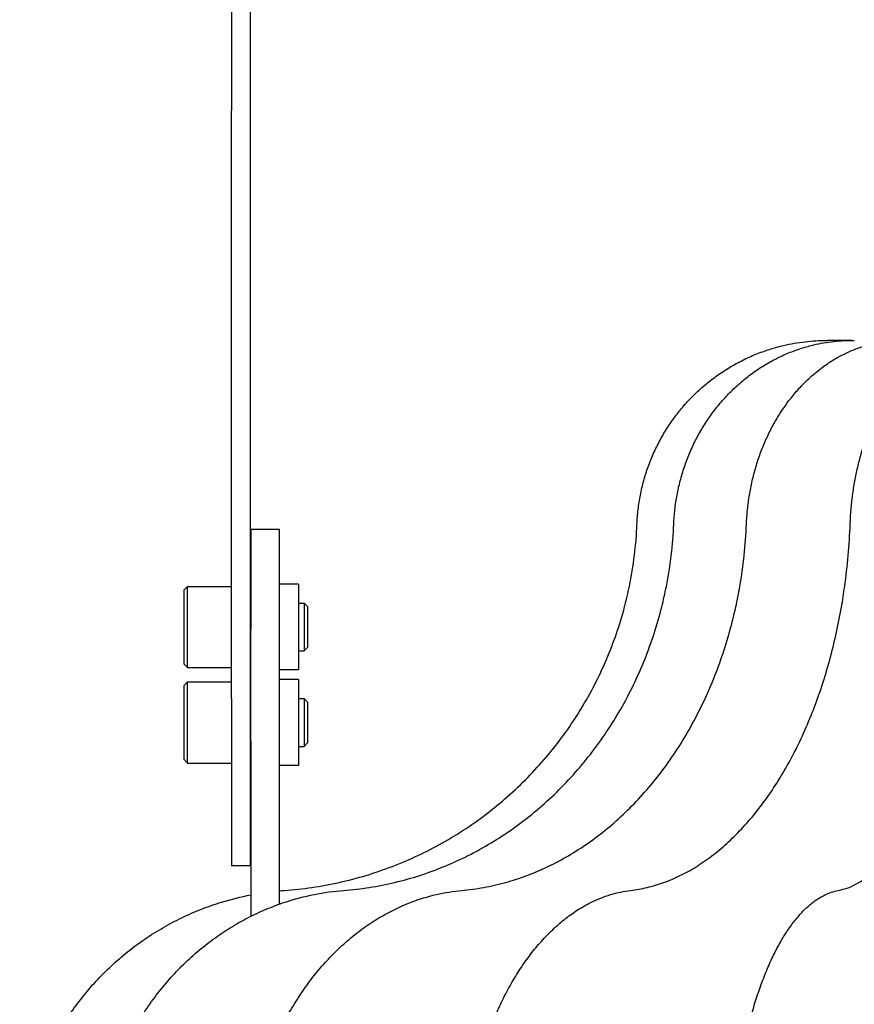
# Model space of a CAD drawing. Units: millimetres. Extents: x 0 to 1677, y -29 to 1120.
# Drawn here: x 70 to 157, y 406 to 509 of the extents above; entities that cross this region are included whole.
import ezdxf

# ---------------------------------------------------------------- set-up
doc = ezdxf.new("R2010")
doc.units = ezdxf.units.MM
doc.layers.add('contour', color=2, linetype='Continuous')

msp = doc.modelspace()

# ---------------------------------------------------------------- linework, layer by layer
at = {"layer": 'contour', "extrusion": (0, 1, 0)}
for p, q in [((91.868, 513.355), (91.868, 501.767)), ((93.868, 501.767), (93.868, 513.355)), ((91.868, 501.767), (91.868, 499.869)), ((93.868, 499.869), (93.868, 501.767)), ((91.868, 438.311), (91.868, 499.869)), ((93.868, 438.311), (93.868, 499.869)), ((154.165, 475.811), (154.258, 475.811)), ((156.779, 475.811), (154.258, 475.811)), ((156.779, 475.811), (157.049, 475.811)), ((93.883, 456.061), (93.883, 445.551)), ((93.883, 456.061), (96.883, 456.061)), ((96.883, 445.551), (96.883, 456.061)), ((86.872, 449.661), (87.272, 450.061)), ((86.872, 449.661), (86.872, 445.811)), ((87.272, 445.811), (87.272, 450.061)), ((87.272, 450.061), (91.868, 450.061)), ((98.883, 450.311), (96.883, 450.311)), ((98.883, 450.311), (98.883, 441.311)), ((93.868, 448.311), (93.883, 448.311)), ((98.883, 448.311), (99.472, 448.311)), ((99.472, 448.311), (99.472, 443.311)), ((99.872, 447.911), (99.472, 448.311)), ((99.872, 443.711), (99.872, 447.911)), ((86.872, 445.811), (86.872, 441.961)), ((87.272, 441.561), (87.272, 445.811)), ((93.883, 433.86), (93.883, 445.551)), ((96.883, 433.86), (96.883, 445.551)), ((93.868, 443.311), (93.883, 443.311)), ((98.883, 443.311), (99.472, 443.311)), ((99.872, 443.711), (99.472, 443.311)), ((86.872, 441.961), (87.272, 441.561)), ((87.272, 441.561), (91.868, 441.561)), ((98.883, 441.311), (96.883, 441.311)), ((98.883, 440.311), (96.883, 440.311)), ((98.883, 440.311), (98.883, 431.311)), ((86.872, 439.661), (87.272, 440.061)), ((86.872, 439.661), (86.872, 435.811)), ((87.272, 435.811), (87.272, 440.061)), ((87.272, 440.061), (91.868, 440.061)), ((91.868, 438.311), (91.868, 420.811)), ((93.868, 420.811), (93.868, 438.311)), ((93.868, 438.311), (93.883, 438.311)), ((98.883, 438.311), (99.472, 438.311)), ((99.472, 438.311), (99.472, 433.311)), ((99.872, 437.911), (99.472, 438.311)), ((99.872, 433.711), (99.872, 437.911)), ((86.872, 435.811), (86.872, 431.961)), ((87.272, 431.561), (87.272, 435.811)), ((93.868, 433.311), (93.883, 433.311)), ((93.883, 433.86), (93.883, 415.522)), ((96.883, 416.801), (96.883, 433.86)), ((98.883, 433.311), (99.472, 433.311)), ((99.872, 433.711), (99.472, 433.311)), ((86.872, 431.961), (87.272, 431.561)), ((87.272, 431.561), (91.868, 431.561)), ((98.883, 431.311), (96.883, 431.311)), ((93.868, 420.811), (91.868, 420.811))]:
    msp.add_line(p, q, dxfattribs=at)
at = {"layer": 'contour'}
for points, knots in [([(134.307, 456.586), (134.327, 457.093), (134.367, 457.602), (134.485, 458.616), (134.564, 459.122), (134.76, 460.127), (134.877, 460.626), (135.148, 461.614), (135.303, 462.102), (135.648, 463.063), (135.838, 463.536), (136.253, 464.463), (136.477, 464.919), (136.963, 465.815), (137.223, 466.255), (137.777, 467.115), (138.071, 467.534), (138.689, 468.349), (139.013, 468.744), (139.689, 469.506), (140.041, 469.874), (140.769, 470.578), (141.146, 470.917), (141.928, 471.566), (142.333, 471.876), (143.164, 472.465), (143.592, 472.744), (144.467, 473.267), (144.914, 473.512), (145.824, 473.965), (146.287, 474.174), (147.223, 474.554), (147.698, 474.725), (148.662, 475.033), (149.152, 475.168), (150.387, 475.46), (151.139, 475.592), (152.651, 475.767), (153.41, 475.811), (154.165, 475.811)], [-29.6933086, -29.6933086, -29.6933086, -29.6933086, -28.2086432, -28.2086432, -26.7239778, -26.7239778, -25.2393123, -25.2393123, -23.7546469, -23.7546469, -22.2699815, -22.2699815, -20.785316, -20.785316, -19.3006506, -19.3006506, -17.8159852, -17.8159852, -16.3313197, -16.3313197, -14.8466543, -14.8466543, -13.3619889, -13.3619889, -11.8773234, -11.8773234, -10.392658, -10.392658, -8.9079926, -8.9079926, -7.4233272, -7.4233272, -5.9386617, -5.9386617, -4.4539963, -4.4539963, -2.2269981, -2.2269981, 0, 0, 0, 0]), ([(138.154, 456.587), (138.175, 457.094), (138.215, 457.601), (138.329, 458.613), (138.405, 459.118), (138.591, 460.122), (138.703, 460.621), (138.96, 461.607), (139.106, 462.094), (139.432, 463.054), (139.611, 463.527), (140.001, 464.452), (140.212, 464.908), (140.668, 465.804), (140.913, 466.243), (141.433, 467.102), (141.708, 467.522), (142.288, 468.336), (142.592, 468.732), (143.225, 469.494), (143.555, 469.862), (144.237, 470.567), (144.59, 470.905), (145.323, 471.555), (145.702, 471.866), (146.481, 472.456), (146.881, 472.735), (147.701, 473.26), (148.119, 473.505), (148.971, 473.959), (149.404, 474.168), (150.281, 474.549), (150.725, 474.722), (151.629, 475.03), (152.087, 475.166), (153.243, 475.458), (153.947, 475.591), (155.362, 475.767), (156.072, 475.811), (156.779, 475.811)], [-29.6933086, -29.6933086, -29.6933086, -29.6933086, -28.2086432, -28.2086432, -26.7239778, -26.7239778, -25.2393123, -25.2393123, -23.7546469, -23.7546469, -22.2699815, -22.2699815, -20.785316, -20.785316, -19.3006506, -19.3006506, -17.8159852, -17.8159852, -16.3313197, -16.3313197, -14.8466543, -14.8466543, -13.3619889, -13.3619889, -11.8773234, -11.8773234, -10.392658, -10.392658, -8.9079926, -8.9079926, -7.4233272, -7.4233272, -5.9386617, -5.9386617, -4.4539963, -4.4539963, -2.2269981, -2.2269981, 0, 0, 0, 0]), ([(145.764, 456.587), (145.785, 457.091), (145.821, 457.597), (145.924, 458.606), (145.991, 459.11), (146.156, 460.11), (146.253, 460.607), (146.478, 461.591), (146.606, 462.077), (146.889, 463.034), (147.045, 463.506), (147.384, 464.429), (147.567, 464.884), (147.963, 465.778), (148.174, 466.217), (148.624, 467.075), (148.863, 467.494), (149.364, 468.308), (149.627, 468.704), (150.175, 469.467), (150.461, 469.835), (151.05, 470.54), (151.356, 470.879), (151.989, 471.531), (152.317, 471.842), (152.991, 472.434), (153.338, 472.714), (154.047, 473.241), (154.409, 473.488), (155.147, 473.945), (155.523, 474.155), (156.283, 474.538), (156.668, 474.712), (157.451, 475.023), (157.848, 475.16), (158.851, 475.455), (159.463, 475.589), (160.69, 475.767), (161.307, 475.811), (161.92, 475.811)], [-29.6933086, -29.6933086, -29.6933086, -29.6933086, -28.2086432, -28.2086432, -26.7239778, -26.7239778, -25.2393123, -25.2393123, -23.7546469, -23.7546469, -22.2699815, -22.2699815, -20.785316, -20.785316, -19.3006506, -19.3006506, -17.8159852, -17.8159852, -16.3313197, -16.3313197, -14.8466543, -14.8466543, -13.3619889, -13.3619889, -11.8773234, -11.8773234, -10.392658, -10.392658, -8.9079926, -8.9079926, -7.4233272, -7.4233272, -5.9386617, -5.9386617, -4.4539963, -4.4539963, -2.2269981, -2.2269981, 0, 0, 0, 0]), ([(156.618, 456.585), (156.637, 457.087), (156.667, 457.59), (156.752, 458.595), (156.806, 459.096), (156.937, 460.092), (157.015, 460.587), (157.192, 461.566), (157.292, 462.05), (157.514, 463.004), (157.636, 463.473), (157.9, 464.393), (158.043, 464.846), (158.35, 465.737), (158.515, 466.175), (158.864, 467.031), (159.049, 467.449), (159.437, 468.261), (159.641, 468.656), (160.066, 469.418), (160.286, 469.785), (160.743, 470.491), (160.98, 470.831), (161.47, 471.483), (161.724, 471.796), (162.247, 472.39), (162.516, 472.672), (163.066, 473.202), (163.348, 473.45), (163.923, 473.911), (164.215, 474.124), (164.808, 474.513), (165.109, 474.689), (165.722, 475.005), (166.033, 475.145), (166.821, 475.446), (167.302, 475.583), (168.268, 475.765), (168.755, 475.811), (169.238, 475.811)], [-29.6933086, -29.6933086, -29.6933086, -29.6933086, -28.2086432, -28.2086432, -26.7239778, -26.7239778, -25.2393123, -25.2393123, -23.7546469, -23.7546469, -22.2699815, -22.2699815, -20.785316, -20.785316, -19.3006506, -19.3006506, -17.8159852, -17.8159852, -16.3313197, -16.3313197, -14.8466543, -14.8466543, -13.3619889, -13.3619889, -11.8773234, -11.8773234, -10.392658, -10.392658, -8.9079926, -8.9079926, -7.4233272, -7.4233272, -5.9386617, -5.9386617, -4.4539963, -4.4539963, -2.2269981, -2.2269981, 0, 0, 0, 0]), ([(97.407, 418.236), (98.364, 418.304), (99.323, 418.408), (101.236, 418.687), (102.189, 418.862), (104.082, 419.283), (105.022, 419.528), (106.881, 420.088), (107.8, 420.402), (109.609, 421.096), (110.5, 421.475), (112.246, 422.296), (113.102, 422.737), (114.787, 423.685), (115.615, 424.192), (117.235, 425.266), (118.027, 425.834), (119.566, 427.027), (120.314, 427.651), (121.761, 428.953), (122.46, 429.629), (123.804, 431.027), (124.447, 431.748), (125.684, 433.237), (126.277, 434.007), (127.408, 435.59), (127.945, 436.403), (128.96, 438.068), (129.437, 438.918), (130.327, 440.65), (130.74, 441.532), (131.5, 443.317), (131.846, 444.221), (132.476, 446.059), (132.759, 446.992), (133.194, 448.642), (133.361, 449.355), (133.73, 451.147), (133.908, 452.231), (134.174, 454.407), (134.263, 455.498), (134.307, 456.586)], [-58.8483139, -58.8483139, -58.8483139, -58.8483139, -55.9058982, -55.9058982, -52.9634825, -52.9634825, -50.0210669, -50.0210669, -47.0786512, -47.0786512, -44.1362355, -44.1362355, -41.1938198, -41.1938198, -38.2514041, -38.2514041, -35.3089884, -35.3089884, -32.3665727, -32.3665727, -29.424157, -29.424157, -26.4817413, -26.4817413, -23.5393256, -23.5393256, -20.5969099, -20.5969099, -17.6544942, -17.6544942, -14.7120785, -14.7120785, -11.7696628, -11.7696628, -8.8272471, -8.8272471, -6.6204353, -6.6204353, -3.3102177, -3.3102177, 0, 0, 0, 0]), ([(103.621, 418.235), (104.512, 418.304), (105.404, 418.407), (107.184, 418.686), (108.072, 418.861), (109.835, 419.281), (110.71, 419.526), (112.442, 420.084), (113.299, 420.398), (114.986, 421.091), (115.816, 421.47), (117.445, 422.289), (118.243, 422.73), (119.817, 423.677), (120.59, 424.183), (122.103, 425.257), (122.842, 425.824), (124.281, 427.016), (124.981, 427.64), (126.335, 428.941), (126.989, 429.617), (128.247, 431.015), (128.85, 431.735), (130.009, 433.225), (130.565, 433.995), (131.626, 435.578), (132.131, 436.391), (133.084, 438.056), (133.533, 438.907), (134.37, 440.64), (134.759, 441.521), (135.476, 443.308), (135.803, 444.212), (136.399, 446.052), (136.667, 446.986), (137.08, 448.637), (137.239, 449.35), (137.592, 451.144), (137.762, 452.229), (138.02, 454.406), (138.108, 455.498), (138.154, 456.587)], [-58.8483139, -58.8483139, -58.8483139, -58.8483139, -55.9058982, -55.9058982, -52.9634825, -52.9634825, -50.0210669, -50.0210669, -47.0786512, -47.0786512, -44.1362355, -44.1362355, -41.1938198, -41.1938198, -38.2514041, -38.2514041, -35.3089884, -35.3089884, -32.3665727, -32.3665727, -29.424157, -29.424157, -26.4817413, -26.4817413, -23.5393256, -23.5393256, -20.5969099, -20.5969099, -17.6544942, -17.6544942, -14.7120785, -14.7120785, -11.7696628, -11.7696628, -8.8272471, -8.8272471, -6.6204353, -6.6204353, -3.3102177, -3.3102177, 0, 0, 0, 0]), ([(115.979, 418.235), (116.74, 418.303), (117.503, 418.406), (119.026, 418.683), (119.785, 418.857), (121.294, 419.275), (122.044, 419.519), (123.528, 420.076), (124.262, 420.388), (125.709, 421.078), (126.422, 421.456), (127.82, 422.273), (128.506, 422.713), (129.859, 423.658), (130.524, 424.163), (131.826, 425.234), (132.462, 425.801), (133.702, 426.991), (134.306, 427.615), (135.473, 428.914), (136.038, 429.59), (137.125, 430.987), (137.646, 431.707), (138.649, 433.197), (139.13, 433.967), (140.05, 435.551), (140.487, 436.365), (141.314, 438.031), (141.704, 438.882), (142.432, 440.617), (142.771, 441.499), (143.396, 443.287), (143.682, 444.193), (144.203, 446.035), (144.438, 446.97), (144.801, 448.624), (144.942, 449.338), (145.254, 451.134), (145.406, 452.221), (145.638, 454.402), (145.719, 455.495), (145.764, 456.587)], [-58.8483139, -58.8483139, -58.8483139, -58.8483139, -55.9058982, -55.9058982, -52.9634825, -52.9634825, -50.0210669, -50.0210669, -47.0786512, -47.0786512, -44.1362355, -44.1362355, -41.1938198, -41.1938198, -38.2514041, -38.2514041, -35.3089884, -35.3089884, -32.3665727, -32.3665727, -29.424157, -29.424157, -26.4817413, -26.4817413, -23.5393256, -23.5393256, -20.5969099, -20.5969099, -17.6544942, -17.6544942, -14.7120785, -14.7120785, -11.7696628, -11.7696628, -8.8272471, -8.8272471, -6.6204353, -6.6204353, -3.3102177, -3.3102177, 0, 0, 0, 0]), ([(133.634, 418.233), (134.211, 418.301), (134.79, 418.402), (135.945, 418.676), (136.522, 418.848), (137.67, 419.261), (138.241, 419.503), (139.372, 420.054), (139.933, 420.364), (141.039, 421.05), (141.584, 421.425), (142.656, 422.238), (143.183, 422.675), (144.222, 423.617), (144.734, 424.12), (145.736, 425.189), (146.227, 425.754), (147.184, 426.943), (147.65, 427.566), (148.553, 428.865), (148.991, 429.541), (149.833, 430.939), (150.237, 431.659), (151.015, 433.15), (151.39, 433.921), (152.105, 435.506), (152.446, 436.322), (153.091, 437.99), (153.395, 438.843), (153.965, 440.58), (154.231, 441.464), (154.721, 443.256), (154.946, 444.164), (155.357, 446.01), (155.543, 446.947), (155.832, 448.604), (155.944, 449.32), (156.194, 451.12), (156.318, 452.209), (156.509, 454.395), (156.577, 455.491), (156.618, 456.585)], [-58.8483139, -58.8483139, -58.8483139, -58.8483139, -55.9058982, -55.9058982, -52.9634825, -52.9634825, -50.0210669, -50.0210669, -47.0786512, -47.0786512, -44.1362355, -44.1362355, -41.1938198, -41.1938198, -38.2514041, -38.2514041, -35.3089884, -35.3089884, -32.3665727, -32.3665727, -29.424157, -29.424157, -26.4817413, -26.4817413, -23.5393256, -23.5393256, -20.5969099, -20.5969099, -17.6544942, -17.6544942, -14.7120785, -14.7120785, -11.7696628, -11.7696628, -8.8272471, -8.8272471, -6.6204353, -6.6204353, -3.3102177, -3.3102177, 0, 0, 0, 0]), ([(155.371, 418.228), (155.717, 418.292), (156.065, 418.389), (156.764, 418.652), (157.115, 418.818), (157.818, 419.219), (158.171, 419.455), (158.872, 419.996), (159.221, 420.301), (159.914, 420.978), (160.256, 421.35), (160.932, 422.158), (161.265, 422.593), (161.923, 423.532), (162.248, 424.034), (162.886, 425.103), (163.199, 425.668), (163.81, 426.858), (164.108, 427.483), (164.687, 428.784), (164.967, 429.461), (165.508, 430.862), (165.768, 431.585), (166.27, 433.08), (166.512, 433.853), (166.974, 435.443), (167.195, 436.26), (167.614, 437.933), (167.813, 438.789), (168.185, 440.532), (168.359, 441.418), (168.681, 443.215), (168.83, 444.125), (169.103, 445.977), (169.227, 446.916), (169.422, 448.578), (169.498, 449.296), (169.669, 451.101), (169.754, 452.194), (169.891, 454.385), (169.943, 455.484), (169.976, 456.582)], [-58.8483139, -58.8483139, -58.8483139, -58.8483139, -55.9058982, -55.9058982, -52.9634825, -52.9634825, -50.0210669, -50.0210669, -47.0786512, -47.0786512, -44.1362355, -44.1362355, -41.1938198, -41.1938198, -38.2514041, -38.2514041, -35.3089884, -35.3089884, -32.3665727, -32.3665727, -29.424157, -29.424157, -26.4817413, -26.4817413, -23.5393256, -23.5393256, -20.5969099, -20.5969099, -17.6544942, -17.6544942, -14.7120785, -14.7120785, -11.7696628, -11.7696628, -8.8272471, -8.8272471, -6.6204353, -6.6204353, -3.3102177, -3.3102177, 0, 0, 0, 0]), ([(69.702, 388.312), (69.704, 389.057), (69.733, 389.805), (69.847, 391.299), (69.932, 392.046), (70.157, 393.532), (70.298, 394.271), (70.633, 395.735), (70.828, 396.46), (71.269, 397.89), (71.516, 398.594), (72.06, 399.984), (72.359, 400.67), (73.008, 402.022), (73.358, 402.686), (74.108, 403.987), (74.507, 404.624), (75.35, 405.863), (75.794, 406.466), (76.723, 407.635), (77.207, 408.199), (78.219, 409.293), (78.747, 409.823), (79.843, 410.844), (80.411, 411.334), (81.582, 412.27), (82.185, 412.717), (83.421, 413.561), (84.054, 413.959), (85.344, 414.705), (86, 415.051), (87.337, 415.696), (88.02, 415.994), (89.409, 416.539), (90.115, 416.786), (91.833, 417.314), (92.854, 417.569), (93.883, 417.769)], [-43.9901122, -43.9901122, -43.9901122, -43.9901122, -41.7906066, -41.7906066, -39.591101, -39.591101, -37.3915954, -37.3915954, -35.1920898, -35.1920898, -32.9925842, -32.9925842, -30.7930786, -30.7930786, -28.5935729, -28.5935729, -26.3940673, -26.3940673, -24.1945617, -24.1945617, -21.9950561, -21.9950561, -19.7955505, -19.7955505, -17.5960449, -17.5960449, -15.3965393, -15.3965393, -13.1970337, -13.1970337, -10.9975281, -10.9975281, -8.7980224, -8.7980224, -6.5985168, -6.5985168, -3.5082121, -3.5082121, -3.5082121, -3.5082121]), ([(77.641, 388.314), (77.646, 389.059), (77.677, 389.806), (77.789, 391.298), (77.872, 392.044), (78.088, 393.528), (78.223, 394.266), (78.541, 395.729), (78.726, 396.453), (79.143, 397.882), (79.376, 398.586), (79.889, 399.974), (80.171, 400.66), (80.782, 402.011), (81.111, 402.675), (81.815, 403.975), (82.189, 404.612), (82.98, 405.851), (83.397, 406.454), (84.268, 407.622), (84.721, 408.186), (85.67, 409.282), (86.165, 409.812), (87.191, 410.833), (87.723, 411.323), (88.819, 412.26), (89.384, 412.707), (90.541, 413.552), (91.133, 413.951), (92.34, 414.697), (92.954, 415.045), (94.205, 415.69), (94.844, 415.989), (96.143, 416.535), (96.804, 416.782), (98.474, 417.332), (99.494, 417.602), (101.551, 418.013), (102.586, 418.156), (103.621, 418.235)], [-43.9901122, -43.9901122, -43.9901122, -43.9901122, -41.7906066, -41.7906066, -39.591101, -39.591101, -37.3915954, -37.3915954, -35.1920898, -35.1920898, -32.9925842, -32.9925842, -30.7930786, -30.7930786, -28.5935729, -28.5935729, -26.3940673, -26.3940673, -24.1945617, -24.1945617, -21.9950561, -21.9950561, -19.7955505, -19.7955505, -17.5960449, -17.5960449, -15.3965393, -15.3965393, -13.1970337, -13.1970337, -10.9975281, -10.9975281, -8.7980224, -8.7980224, -6.5985168, -6.5985168, -3.2992584, -3.2992584, 0, 0, 0, 0]), ([(93.467, 388.316), (93.474, 389.059), (93.504, 389.804), (93.608, 391.294), (93.683, 392.038), (93.875, 393.519), (93.994, 394.256), (94.274, 395.715), (94.436, 396.438), (94.801, 397.865), (95.004, 398.567), (95.451, 399.953), (95.695, 400.638), (96.225, 401.987), (96.511, 402.65), (97.121, 403.949), (97.446, 404.585), (98.131, 405.824), (98.491, 406.426), (99.245, 407.594), (99.637, 408.159), (100.457, 409.254), (100.885, 409.785), (101.772, 410.806), (102.232, 411.298), (103.179, 412.236), (103.667, 412.684), (104.667, 413.531), (105.179, 413.931), (106.223, 414.68), (106.753, 415.028), (107.835, 415.676), (108.387, 415.976), (109.511, 416.525), (110.082, 416.773), (111.527, 417.326), (112.409, 417.597), (114.188, 418.011), (115.084, 418.155), (115.979, 418.235)], [-43.9901122, -43.9901122, -43.9901122, -43.9901122, -41.7906066, -41.7906066, -39.591101, -39.591101, -37.3915954, -37.3915954, -35.1920898, -35.1920898, -32.9925842, -32.9925842, -30.7930786, -30.7930786, -28.5935729, -28.5935729, -26.3940673, -26.3940673, -24.1945617, -24.1945617, -21.9950561, -21.9950561, -19.7955505, -19.7955505, -17.5960449, -17.5960449, -15.3965393, -15.3965393, -13.1970337, -13.1970337, -10.9975281, -10.9975281, -8.7980224, -8.7980224, -6.5985168, -6.5985168, -3.2992584, -3.2992584, 0, 0, 0, 0]), ([(116.1, 388.318), (116.11, 389.058), (116.137, 389.801), (116.225, 391.286), (116.286, 392.028), (116.442, 393.505), (116.537, 394.239), (116.76, 395.695), (116.888, 396.416), (117.175, 397.838), (117.334, 398.538), (117.684, 399.92), (117.875, 400.604), (118.289, 401.949), (118.511, 402.611), (118.986, 403.907), (119.238, 404.542), (119.77, 405.778), (120.049, 406.38), (120.633, 407.546), (120.937, 408.11), (121.572, 409.205), (121.904, 409.735), (122.59, 410.758), (122.946, 411.249), (123.68, 412.189), (124.057, 412.638), (124.832, 413.487), (125.228, 413.889), (126.037, 414.641), (126.449, 414.992), (127.288, 415.644), (127.717, 415.947), (128.59, 416.5), (129.034, 416.751), (130.159, 417.311), (130.847, 417.585), (132.235, 418.006), (132.935, 418.152), (133.634, 418.233)], [-43.9901122, -43.9901122, -43.9901122, -43.9901122, -41.7906066, -41.7906066, -39.591101, -39.591101, -37.3915954, -37.3915954, -35.1920898, -35.1920898, -32.9925842, -32.9925842, -30.7930786, -30.7930786, -28.5935729, -28.5935729, -26.3940673, -26.3940673, -24.1945617, -24.1945617, -21.9950561, -21.9950561, -19.7955505, -19.7955505, -17.5960449, -17.5960449, -15.3965393, -15.3965393, -13.1970337, -13.1970337, -10.9975281, -10.9975281, -8.7980224, -8.7980224, -6.5985168, -6.5985168, -3.2992584, -3.2992584, 0, 0, 0, 0]), ([(143.999, 388.319), (144.011, 389.057), (144.034, 389.797), (144.1, 391.276), (144.143, 392.015), (144.252, 393.486), (144.317, 394.218), (144.467, 395.668), (144.552, 396.386), (144.743, 397.803), (144.848, 398.5), (145.077, 399.877), (145.202, 400.558), (145.471, 401.898), (145.615, 402.557), (145.922, 403.848), (146.084, 404.48), (146.426, 405.712), (146.606, 406.312), (146.98, 407.474), (147.175, 408.035), (147.581, 409.127), (147.792, 409.655), (148.23, 410.675), (148.457, 411.165), (148.924, 412.104), (149.165, 412.552), (149.658, 413.402), (149.911, 413.803), (150.427, 414.558), (150.689, 414.911), (151.226, 415.568), (151.5, 415.874), (152.061, 416.435), (152.348, 416.691), (153.076, 417.264), (153.525, 417.548), (154.21, 417.878), (154.441, 417.971), (154.904, 418.125), (155.138, 418.185), (155.371, 418.228)], [-43.9901122, -43.9901122, -43.9901122, -43.9901122, -41.7906066, -41.7906066, -39.591101, -39.591101, -37.3915954, -37.3915954, -35.1920898, -35.1920898, -32.9925842, -32.9925842, -30.7930786, -30.7930786, -28.5935729, -28.5935729, -26.3940673, -26.3940673, -24.1945617, -24.1945617, -21.9950561, -21.9950561, -19.7955505, -19.7955505, -17.5960449, -17.5960449, -15.3965393, -15.3965393, -13.1970337, -13.1970337, -10.9975281, -10.9975281, -8.7980224, -8.7980224, -6.5985168, -6.5985168, -3.2992584, -3.2992584, -1.6496292, -1.6496292, 0, 0, 0, 0])]:
    msp.add_open_spline(points, degree=3, knots=knots, dxfattribs=at)
msp.add_open_spline([(96.883, 418.193), (97.058, 418.209), (97.232, 418.223), (97.407, 418.236)], degree=3, dxfattribs=at)

doc.saveas('drawing.dxf')
